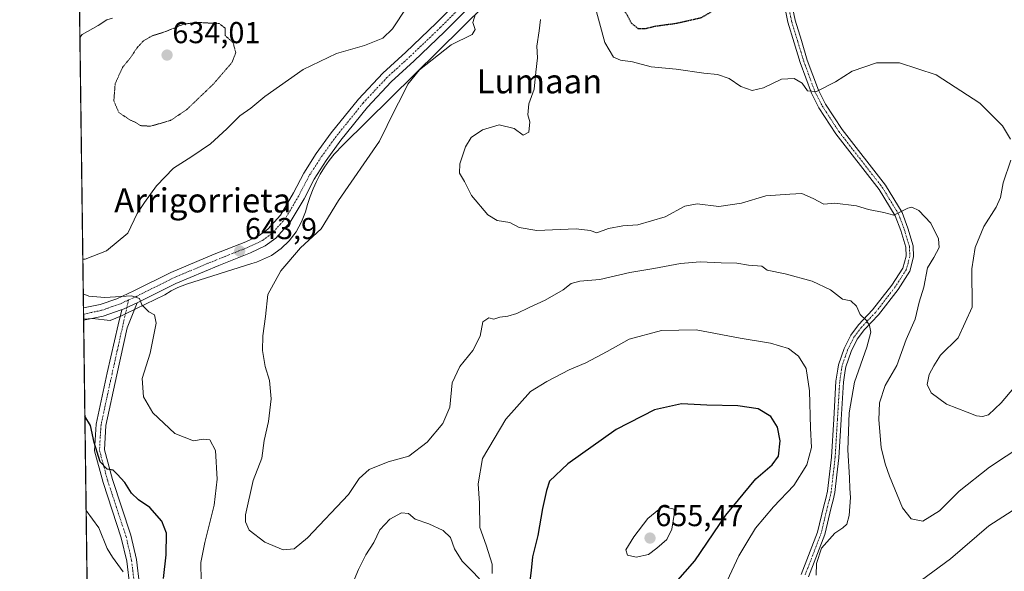
# Model space of a CAD drawing. Units: metres. Extents: x 589978 to 593427, y 4759095 to 4761456.
# Drawn here: x 589998 to 590324, y 4759720 to 4759903 of the extents above; entities that cross this region are included whole.
import ezdxf
from ezdxf.enums import TextEntityAlignment as Align

# ---------------------------------------------------------------- set-up
doc = ezdxf.new("R2010")
doc.units = ezdxf.units.M
doc.header["$MEASUREMENT"] = 0
doc.linetypes.add('TRAZO_Y_PUNTO', pattern=[1, 0.5, -0.25, 0, -0.25])
doc.linetypes.add('TRAZOS2', pattern=[0.375, 0.25, -0.125])
for name, color, linetype, lineweight in [('Camino', 19, 'Continuous', 0), ('Camino Cxs', 19, 'Continuous', 0), ('Camino eje', 39, 'TRAZO_Y_PUNTO', 13), ('Carátula', 7, 'Continuous', 5), ('Comarca CxS', 133, 'Continuous', 0), ('Comunidad Autónoma CxS', 142, 'Continuous', 0), ('Curva de nivel maestra', 36, 'Continuous', 30), ('Curva de nivel maestra depresión', 36, 'TRAZOS2', 30), ('Curva de nivel normal', 36, 'Continuous', 0), ('Curva de nivel normal depresión', 36, 'TRAZOS2', 0), ('Entidad de ámbito territorial CxS', 92, 'Continuous', 0), ('Espacio natural protegido', 2, 'Continuous', 13), ('Espacio natural protegido CxS', 2, 'Continuous', 0), ('Municipio CxS', 142, 'Continuous', 0), ('Pastizal CxS', 92, 'Continuous', 0), ('Pista no pavimentada', 254, 'Continuous', 13), ('Pista no pavimentada Cxs', 254, 'Continuous', 0), ('Pista pavimentada eje', 135, 'TRAZO_Y_PUNTO', 0), ('Provincia CxS', 1, 'Continuous', 0), ('Punto de cota en terreno', 7, 'Continuous', 0), ('Rótulo de punto de cota en terreno', 19, 'Continuous', 0), ('Texto cartográfico', 19, 'Continuous', 0)]:
    doc.layers.add(name, color=color, linetype=linetype, lineweight=lineweight)
doc.styles.add('Arial', font='txt', dxfattribs={"height": 0.2})

# ---------------------------------------------------------------- blocks, each defined once
blk = doc.blocks.new('*U152')
at = {"layer": 'Pastizal CxS', "color": 92, "linetype": 'Continuous', "lineweight": 0}
blk.add_polyline3d([(590020.78, 4759694.34, 661.91), (590013.03, 4760283.31, 625.11)], dxfattribs=at)
blk = doc.blocks.new('*U171')
at = {"layer": 'Curva de nivel normal', "color": 36, "linetype": 'Continuous', "lineweight": 0}
blk.add_polyline3d([(590032.42, 4759719.82, 655), (590028.93, 4759724.66, 655), (590027.17, 4759727.57, 655), (590024.36, 4759734.43, 655), (590020.18, 4759740.12, 655)], dxfattribs=at)
blk = doc.blocks.new('*U174')
at = {"layer": 'Curva de nivel normal', "color": 36, "linetype": 'Continuous', "lineweight": 0}
for points in [[(590028.98, 4759903.27, 640), (590027.1, 4759902.67, 640), (590024.23, 4759900.84, 640), (590018.84, 4759897.78, 640), (590018.12, 4759896.84, 640)], [(590019.08, 4759823.4, 640), (590019.91, 4759823.35, 640), (590026.89, 4759826.11, 640), (590033.97, 4759832.01, 640), (590037.06, 4759838.54, 640), (590039.57, 4759842.2, 640), (590043.47, 4759847.71, 640), (590049.1, 4759853.5, 640), (590055.16, 4759857.38, 640), (590061.34, 4759861.63, 640), (590066.83, 4759866.54, 640), (590071.1, 4759870.91, 640), (590074.77, 4759873.43, 640), (590079.43, 4759877.25, 640), (590092.1, 4759886.18, 640), (590103.1, 4759891.52, 640), (590112.43, 4759894.23, 640), (590118.43, 4759896.6, 640), (590121.68, 4759899.67, 640), (590126.41, 4759906.84, 640)], [(590149.14, 4759904.67, 640), (590148.35, 4759901.77, 640), (590149.1, 4759899.5, 640), (590148.04, 4759897.77, 640), (590141.16, 4759894.35, 640), (590130.68, 4759886.15, 640), (590126.74, 4759881.4, 640), (590124.9, 4759877.5, 640), (590122.41, 4759872.83, 640), (590117.37, 4759862.5, 640), (590103.8, 4759842.83, 640), (590098.04, 4759833.5, 640), (590091.16, 4759827.17, 640), (590084.68, 4759819.5, 640), (590080.4, 4759811.64, 640), (590079.64, 4759804.4, 640), (590078.76, 4759797.98, 640), (590078.62, 4759793.17, 640), (590079.52, 4759787.83, 640), (590080.98, 4759783.17, 640), (590081.48, 4759777.12, 640), (590080.66, 4759769.62, 640), (590079.22, 4759763.28, 640), (590078.45, 4759757.46, 640), (590075.48, 4759750.04, 640), (590073.04, 4759738.74, 640), (590072.97, 4759736.38, 640), (590074.25, 4759733.63, 640), (590079.34, 4759729.67, 640), (590085.47, 4759727.12, 640), (590089.12, 4759727.42, 640), (590093.49, 4759731.1, 640), (590107.07, 4759745.39, 640), (590110.65, 4759750.74, 640), (590113.92, 4759753.77, 640), (590120.2, 4759756.25, 640), (590127.12, 4759758.17, 640), (590133.13, 4759762.8, 640), (590138.37, 4759768.97, 640), (590140.72, 4759774.42, 640), (590141.4, 4759782.48, 640), (590144, 4759787.83, 640), (590148.31, 4759793.17, 640), (590150.74, 4759797.85, 640), (590151.56, 4759802.68, 640), (590153.57, 4759803.92, 640), (590155.22, 4759803.52, 640), (590157.24, 4759804.18, 640), (590159.92, 4759804.47, 640), (590162.91, 4759805.36, 640), (590166.95, 4759807.43, 640), (590172.26, 4759809.85, 640), (590178.18, 4759813.23, 640), (590180.89, 4759815.32, 640), (590183.79, 4759816.11, 640), (590190.42, 4759816.62, 640), (590200.26, 4759819, 640), (590208.24, 4759820.3, 640), (590217.04, 4759821.98, 640), (590223.56, 4759822.52, 640), (590230.59, 4759822.13, 640), (590235.71, 4759822.12, 640), (590239.59, 4759821.39, 640), (590244.04, 4759821.1, 640), (590245.85, 4759819.75, 640), (590251.79, 4759818.59, 640), (590260.76, 4759816.09, 640), (590266.82, 4759813.27, 640), (590270.74, 4759810.15, 640), (590273.51, 4759809.57, 640), (590275.44, 4759807.84, 640), (590276.64, 4759805.04, 640), (590278.57, 4759803.19, 640), (590279.74, 4759801.45, 640), (590280.16, 4759799.27, 640), (590278.86, 4759794.23, 640), (590274.74, 4759782.6, 640), (590272.94, 4759772.5, 640), (590272.58, 4759760.2, 640), (590273.1, 4759750.96, 640), (590273.15, 4759747.47, 640), (590273.4, 4759744.48, 640), (590272.97, 4759738.5, 640), (590272.17, 4759735.65, 640), (590270.89, 4759734.43, 640), (590268.17, 4759732.65, 640), (590263.84, 4759727.64, 640), (590262.14, 4759722.54, 640), (590262.01, 4759718.74, 640)], [(590291.1, 4759712.7, 640), (590306.5, 4759724.12, 640), (590319.26, 4759735.04, 640), (590333.43, 4759744.25, 640)]]:
    blk.add_polyline3d(points, dxfattribs=at)
blk = doc.blocks.new('*U187')
at = {"layer": 'Curva de nivel normal', "color": 36, "linetype": 'Continuous', "lineweight": 0}
for points in [[(590229.51, 4759710.17, 645), (590236.37, 4759725.17, 645), (590239.12, 4759729.54, 645), (590241.93, 4759734.34, 645), (590247.93, 4759741.34, 645), (590254.61, 4759748.37, 645), (590258.93, 4759755.26, 645), (590260.46, 4759760.99, 645), (590260.13, 4759767.46, 645), (590259.8, 4759779.83, 645), (590258.71, 4759787.17, 645), (590256.22, 4759791.22, 645), (590252.87, 4759793.75, 645), (590246.87, 4759795.6, 645), (590236.91, 4759797.18, 645), (590222.29, 4759799.99, 645), (590210.77, 4759799.82, 645), (590200.1, 4759796.88, 645), (590192.77, 4759792.77, 645), (590185.77, 4759789.01, 645), (590180.21, 4759786.69, 645), (590172.81, 4759782.92, 645), (590167.43, 4759779.61, 645), (590159.27, 4759770.36, 645), (590151.52, 4759757.34, 645), (590150.06, 4759748.99, 645), (590150.46, 4759742.59, 645), (590150.62, 4759734.46, 645), (590152.76, 4759728.67, 645), (590154.67, 4759722.37, 645), (590154.75, 4759719.27, 645)], [(590150.56, 4759717.54, 645), (590147.9, 4759720.3, 645), (590144.76, 4759723.36, 645), (590142.26, 4759727.43, 645), (590140.92, 4759731.16, 645), (590138.52, 4759733.52, 645), (590133.71, 4759735.76, 645), (590129.24, 4759737.31, 645), (590126.97, 4759739.09, 645), (590124.66, 4759739.37, 645), (590120.75, 4759737.28, 645), (590117.46, 4759733.73, 645), (590115.47, 4759729.56, 645), (590112.84, 4759725.5, 645), (590110.42, 4759720.58, 645), (590107.36, 4759713.17, 645)], [(590058.32, 4759716.69, 645), (590058.19, 4759722.96, 645), (590059.48, 4759729.53, 645), (590062.62, 4759741.95, 645), (590063.58, 4759750.56, 645), (590063, 4759760.04, 645), (590061.13, 4759763.56, 645), (590058.97, 4759763.77, 645), (590055.74, 4759763.23, 645), (590049.58, 4759765.6, 645), (590042.24, 4759772.46, 645), (590039.19, 4759777.78, 645), (590038.77, 4759783.83, 645), (590041.4, 4759792.29, 645), (590043.34, 4759802.24, 645), (590042.89, 4759804.98, 645), (590040.93, 4759805.92, 645), (590038.59, 4759808.32, 645), (590037.89, 4759810.32, 645), (590035.26, 4759811.27, 645), (590026.43, 4759810.74, 645), (590021.1, 4759811.12, 645), (590019.24, 4759811.91, 645)]]:
    blk.add_polyline3d(points, dxfattribs=at)
blk = doc.blocks.new('*U203')
at = {"layer": 'Curva de nivel maestra', "color": 36, "linetype": 'Continuous', "lineweight": 30}
for points in [[(590215.46, 4759716.17, 650), (590221.87, 4759723.5, 650), (590232.16, 4759738.6, 650), (590242.09, 4759750.59, 650), (590247.46, 4759755.27, 650), (590249.56, 4759758.17, 650), (590250.12, 4759763.22, 650), (590249.23, 4759767.71, 650), (590246.97, 4759771.31, 650), (590242.8, 4759773.78, 650), (590236.1, 4759774.83, 650), (590225.84, 4759775.06, 650), (590217.39, 4759775.45, 650), (590208.51, 4759773.46, 650), (590195.77, 4759766.97, 650), (590179.75, 4759755.6, 650), (590173.68, 4759749.89, 650), (590172.72, 4759746.78, 650), (590171.35, 4759740.82, 650), (590169.85, 4759731.9, 650), (590168.01, 4759724.75, 650), (590167.64, 4759720.23, 650), (590166.62, 4759712.46, 650)], [(590045.84, 4759717.58, 650), (590046.7, 4759725.5, 650), (590046.84, 4759732.61, 650), (590045.25, 4759736.65, 650), (590041.33, 4759741.12, 650), (590037.5, 4759743.72, 650), (590035.26, 4759745.9, 650), (590033.04, 4759749.4, 650), (590030.49, 4759752.23, 650), (590029.15, 4759753.53, 650), (590027.12, 4759753.78, 650), (590024.86, 4759756.24, 650), (590022.9, 4759762.63, 650), (590021.65, 4759768.25, 650), (590019.77, 4759771.37, 650)]]:
    blk.add_polyline3d(points, dxfattribs=at)
blk = doc.blocks.new('5PATER')
at = {"layer": 'Carátula', "linetype": 'Continuous', "lineweight": 5}
h = blk.add_hatch(color=250, dxfattribs=at)
edge = h.paths.add_edge_path()
edge.add_ellipse((0, 0.01), major_axis=(-1.33, -1.34), ratio=0.999422, start_angle=0, end_angle=360)

msp = doc.modelspace()

# ---------------------------------------------------------------- linework, layer by layer
at = {"layer": 'Camino', "color": 19, "linetype": 'Continuous', "lineweight": 0}
for points in [[(590257.09, 4759718.98, 640.18), (590262.5, 4759732.97, 640.1), (590264.58, 4759741.69, 640.74), (590265.24, 4759744.15, 640.79), (590265.76, 4759746.5, 640.84), (590266.42, 4759752.2, 640.94), (590267.07, 4759757.85, 640.96), (590267.84, 4759770.41, 641.24), (590268.6, 4759782.94, 641.34), (590269.17, 4759786.93, 641.63), (590269.39, 4759788.35, 641.7), (590271.28, 4759793.81, 641.11), (590273.48, 4759798.22, 640.68), (590276.11, 4759801.67, 640.21), (590280.74, 4759806.57, 639.16), (590287.12, 4759814.8, 637.47), (590290.72, 4759820.43, 636.7), (590291.81, 4759824.42, 636.2), (590291.69, 4759827.38, 635.94), (590290.03, 4759832.88, 635.54), (590288.23, 4759837.75, 634.86), (590282.91, 4759846.48, 633.7), (590268.59, 4759864.87, 631.13), (590262.97, 4759873.49, 630.22), (590260.49, 4759878.38, 630.06), (590256.72, 4759888.58, 629.13), (590254.75, 4759895.07, 628.73), (590252.68, 4759901.9, 628.36), (590251.67, 4759906.86, 628.24)], [(590254.12, 4759907.35, 628.16), (590255.1, 4759902.52, 628.32), (590257.14, 4759895.79, 628.75), (590259.09, 4759889.37, 629.06), (590262.79, 4759879.38, 629.88), (590265.14, 4759874.75, 630.26), (590270.62, 4759866.33, 631.02), (590284.97, 4759847.9, 633.71), (590290.49, 4759838.85, 634.91), (590292.4, 4759833.67, 635.4), (590294.18, 4759827.79, 635.82), (590294.32, 4759824.14, 636.01), (590293.03, 4759819.4, 636.45), (590289.16, 4759813.36, 637.55), (590282.64, 4759804.94, 639.16), (590278.01, 4759800.05, 640.15), (590275.61, 4759796.89, 640.65), (590273.58, 4759792.84, 640.88), (590271.82, 4759787.75, 641.07), (590271.65, 4759786.57, 641.12), (590271.08, 4759782.68, 641.19), (590270.33, 4759770.25, 641.27), (590269.57, 4759757.64, 640.59), (590268.91, 4759751.91, 640.62), (590268.23, 4759746.08, 640.5), (590267.67, 4759743.55, 640.4), (590267, 4759741.08, 640.35), (590264.9, 4759732.23, 640.03), (590259.46, 4759718.17, 640.05)], [(590037.07, 4759808.98, 644.98), (590033.83, 4759800.68, 645.47), (590030.35, 4759785.08, 646.88), (590026.71, 4759768.28, 648.62), (590026.23, 4759760.2, 649.52), (590028.91, 4759750.36, 650.32), (590034.95, 4759731.96, 652.8), (590036.83, 4759723.88, 653.39), (590038.82, 4759707.16, 653.4)], [(590032.01, 4759806.66, 645.22), (590037.07, 4759808.98, 644.98)], [(590035.66, 4759706.59, 654.31), (590033.66, 4759723.32, 653.97), (590031.85, 4759731.09, 653.05), (590025.83, 4759749.43, 650.76), (590022.99, 4759759.86, 650.39), (590023.52, 4759768.71, 649.44), (590027.21, 4759785.76, 647.21), (590030.75, 4759801.61, 645.52), (590032.01, 4759806.66, 645.22)]]:
    msp.add_polyline3d(points, dxfattribs=at)
at = {"layer": 'Camino Cxs', "color": 19, "linetype": 'Continuous', "lineweight": 0}
for points in [[(590257.09, 4759718.98, 640.18), (590262.5, 4759732.97, 640.1), (590264.58, 4759741.69, 640.74), (590265.24, 4759744.15, 640.79), (590265.76, 4759746.5, 640.84), (590266.42, 4759752.2, 640.94), (590267.07, 4759757.85, 640.96), (590267.84, 4759770.41, 641.24), (590268.6, 4759782.94, 641.34), (590269.17, 4759786.93, 641.63), (590269.39, 4759788.35, 641.7), (590271.28, 4759793.81, 641.11), (590273.48, 4759798.22, 640.68), (590276.11, 4759801.67, 640.21), (590280.74, 4759806.57, 639.16), (590287.12, 4759814.8, 637.47), (590290.72, 4759820.43, 636.7), (590291.81, 4759824.42, 636.2), (590291.69, 4759827.38, 635.94), (590290.03, 4759832.88, 635.54), (590288.23, 4759837.75, 634.86), (590282.91, 4759846.48, 633.7), (590268.59, 4759864.87, 631.13), (590262.97, 4759873.49, 630.22), (590260.49, 4759878.38, 630.06), (590256.72, 4759888.58, 629.13), (590254.75, 4759895.07, 628.73), (590252.68, 4759901.9, 628.36), (590251.67, 4759906.86, 628.24)], [(590254.12, 4759907.35, 628.16), (590255.1, 4759902.52, 628.32), (590257.14, 4759895.79, 628.75), (590259.09, 4759889.37, 629.06), (590262.79, 4759879.38, 629.88), (590265.14, 4759874.75, 630.26), (590270.62, 4759866.33, 631.02), (590284.97, 4759847.9, 633.71), (590290.49, 4759838.85, 634.91), (590292.4, 4759833.67, 635.4), (590294.18, 4759827.79, 635.82), (590294.32, 4759824.14, 636.01), (590293.03, 4759819.4, 636.45), (590289.16, 4759813.36, 637.55), (590282.64, 4759804.94, 639.16), (590278.01, 4759800.05, 640.15), (590275.61, 4759796.89, 640.65), (590273.58, 4759792.84, 640.88), (590271.82, 4759787.75, 641.07), (590271.65, 4759786.57, 641.12), (590271.08, 4759782.68, 641.19), (590270.33, 4759770.25, 641.27), (590269.57, 4759757.64, 640.59), (590268.91, 4759751.91, 640.62), (590268.23, 4759746.08, 640.5), (590267.67, 4759743.55, 640.4), (590267, 4759741.08, 640.35), (590264.9, 4759732.23, 640.03), (590259.46, 4759718.17, 640.05)], [(590035.66, 4759706.59, 654.31), (590033.66, 4759723.32, 653.97), (590031.85, 4759731.09, 653.05), (590025.83, 4759749.43, 650.76), (590022.99, 4759759.86, 650.39), (590023.52, 4759768.71, 649.44), (590027.21, 4759785.76, 647.21), (590030.75, 4759801.61, 645.52), (590032.01, 4759806.66, 645.22), (590032.01, 4759806.66, 645.22), (590037.07, 4759808.98, 644.98), (590033.83, 4759800.68, 645.47), (590030.35, 4759785.08, 646.88), (590026.71, 4759768.28, 648.62), (590026.23, 4759760.2, 649.52), (590028.91, 4759750.36, 650.32), (590034.95, 4759731.96, 652.8), (590036.83, 4759723.88, 653.39), (590038.82, 4759707.16, 653.4)]]:
    msp.add_polyline3d(points, dxfattribs=at)
at = {"layer": 'Camino eje', "color": 39, "linetype": 'TRAZO_Y_PUNTO', "lineweight": 13}
for points in [[(590252.89, 4759907.11, 628.2), (590253.89, 4759902.21, 628.34), (590255.95, 4759895.43, 628.75), (590257.91, 4759888.98, 629.1), (590261.64, 4759878.88, 629.87), (590264.06, 4759874.12, 630.24), (590269.61, 4759865.6, 631.06), (590283.94, 4759847.19, 633.69), (590289.36, 4759838.3, 634.86), (590291.22, 4759833.27, 635.44), (590292.94, 4759827.59, 635.88), (590293.07, 4759824.28, 636.11), (590291.88, 4759819.91, 636.63), (590288.14, 4759814.08, 637.51), (590281.69, 4759805.76, 639.14), (590277.06, 4759800.86, 640.2), (590274.55, 4759797.55, 640.67), (590272.43, 4759793.32, 640.99), (590270.61, 4759788.05, 641.38), (590270.41, 4759786.75, 641.38), (590269.84, 4759782.81, 641.26), (590269.09, 4759770.33, 641.26), (590268.32, 4759757.75, 640.78), (590267.67, 4759752.06, 640.76), (590267, 4759746.29, 640.58), (590266.46, 4759743.85, 640.47), (590265.79, 4759741.39, 640.5), (590263.7, 4759732.6, 640.07), (590258.28, 4759718.58, 640.11)], [(590034.24, 4759809.89, 644.89), (590030.52, 4759793.22, 646.41), (590028.78, 4759785.42, 647.04), (590026.96, 4759777.02, 647.77), (590025.12, 4759768.5, 649.02), (590024.88, 4759764.46, 649.48), (590024.61, 4759760.03, 649.95), (590027.37, 4759749.9, 650.4), (590033.4, 4759731.53, 652.92), (590035.25, 4759723.6, 653.68), (590036.24, 4759715.24, 653.78)]]:
    msp.add_polyline3d(points, dxfattribs=at)
at = {"layer": 'Comarca CxS', "color": 133, "linetype": 'Continuous', "lineweight": 0}
msp.add_polyline3d([(592004.21, 4759123.51, 734.89), (590028.65, 4759097.08, 719.84), (589998.18, 4761410.55, 560.14), (590766.85, 4761420.83, 567.82), (591417.9, 4761429.54, 630.76), (591513.24, 4761430.82, 618.64), (591560.72, 4761431.45, 622.18), (593394.46, 4761455.98, 591.37), (593426.06, 4759142.53, 620.11), (592692.63, 4759132.72, 577.22), (592004.21, 4759123.51, 734.89)], close=True, dxfattribs=at)
msp.add_polyline3d([(592004.21, 4759123.51, 734.89), (590028.65, 4759097.08, 719.84), (589998.18, 4761410.55, 560.14), (590766.85, 4761420.83, 567.82), (591417.9, 4761429.54, 630.76), (591513.24, 4761430.82, 618.64), (591560.72, 4761431.45, 622.18), (593394.46, 4761455.98, 591.37), (593426.06, 4759142.53, 620.11), (592692.63, 4759132.72, 577.22), (592004.21, 4759123.51, 734.89)], close=True, dxfattribs=at)
at = {"layer": 'Comunidad Autónoma CxS', "color": 142, "linetype": 'Continuous', "lineweight": 0}
msp.add_polyline3d([(590506.77, 4759103.48, 694.26), (590028.65, 4759097.08, 719.84), (590002.89, 4761053.06, 557.2), (589998.18, 4761410.55, 560.14), (591560.72, 4761431.45, 622.18), (591604.79, 4761432.04, 622.14), (591769.47, 4761434.24, 630.68), (593278.27, 4761454.43, 590.36), (593394.46, 4761455.98, 591.37), (593395.92, 4761348.97, 589.55), (593426.06, 4759142.53, 620.11), (592692.63, 4759132.72, 577.22), (590506.77, 4759103.48, 694.26)], close=True, dxfattribs=at)
msp.add_polyline3d([(590506.77, 4759103.48, 694.26), (590028.65, 4759097.08, 719.84), (590002.89, 4761053.06, 557.2), (589998.18, 4761410.55, 560.14), (591560.72, 4761431.45, 622.18), (591604.79, 4761432.04, 622.14), (591769.47, 4761434.24, 630.68), (593278.27, 4761454.43, 590.36), (593394.46, 4761455.98, 591.37), (593395.92, 4761348.97, 589.55), (593426.06, 4759142.53, 620.11), (592692.63, 4759132.72, 577.22), (590506.77, 4759103.48, 694.26)], close=True, dxfattribs=at)
at = {"layer": 'Curva de nivel maestra depresión', "color": 36, "linetype": 'TRAZOS2', "lineweight": 30}
msp.add_polyline3d([(590205.31, 4759899.78, 625), (590208.94, 4759900.65, 625), (590215.64, 4759901.55, 625), (590224.1, 4759903.46, 625), (590229.77, 4759906.88, 625), (590235.95, 4759913.49, 625), (590238.19, 4759918.32, 625), (590239.05, 4759925.5, 625), (590238.71, 4759933.67, 625), (590236.74, 4759939.8, 625), (590233.86, 4759943.5, 625), (590231.92, 4759944.99, 625), (590228.39, 4759945.87, 625), (590219.86, 4759945.29, 625), (590213.43, 4759942.85, 625), (590209.1, 4759939.91, 625), (590204.18, 4759933.16, 625), (590197.17, 4759917.29, 625), (590195.78, 4759911.24, 625), (590197.23, 4759907.56, 625), (590199.42, 4759904.27, 625), (590200.75, 4759901.62, 625), (590203, 4759899.86, 625), (590205.31, 4759899.78, 625)], dxfattribs=at)
at = {"layer": 'Curva de nivel normal', "color": 36, "linetype": 'Continuous', "lineweight": 0}
for points in [[(590326.4, 4759863.1, 630), (590323.82, 4759867.55, 630), (590316.26, 4759875.05, 630), (590301.83, 4759884.43, 630), (590289.68, 4759888.46, 630), (590282, 4759888.43, 630), (590274.01, 4759885.69, 630), (590268.43, 4759882.18, 630), (590262.1, 4759878.89, 630), (590259.19, 4759879.16, 630), (590257.44, 4759881.71, 630), (590254.8, 4759883.24, 630), (590250.54, 4759883.01, 630), (590244.57, 4759880.13, 630), (590240.88, 4759879.3, 630), (590237.12, 4759880.65, 630), (590233.18, 4759883.27, 630), (590229.3, 4759884.58, 630), (590224.83, 4759884.99, 630), (590215.62, 4759886.35, 630), (590207.38, 4759887.06, 630), (590201.19, 4759888.77, 630), (590197.18, 4759889.32, 630), (590194.94, 4759890.3, 630), (590192.04, 4759895.18, 630), (590188.52, 4759908.18, 630)], [(590170.75, 4759902.83, 635), (590170.28, 4759899.08, 635), (590169.47, 4759894, 635), (590169.71, 4759890.15, 635), (590169.15, 4759885.33, 635), (590168.61, 4759879.71, 635), (590166.82, 4759874.88, 635), (590166.57, 4759871.24, 635), (590167.22, 4759868.94, 635), (590166.83, 4759865.44, 635), (590164.99, 4759864.52, 635), (590162, 4759866.64, 635), (590156.99, 4759867.93, 635), (590151.48, 4759866.27, 635), (590147.76, 4759863.65, 635), (590145.87, 4759860.59, 635), (590144.03, 4759854.94, 635), (590143.9, 4759851.85, 635), (590145.59, 4759849.18, 635), (590147.88, 4759844.5, 635), (590153.31, 4759838.04, 635), (590156.36, 4759836.16, 635), (590160.58, 4759835.55, 635), (590163.63, 4759833.92, 635), (590169.52, 4759832.92, 635), (590182.57, 4759833.41, 635), (590187.12, 4759832.94, 635), (590189.37, 4759832.1, 635), (590193.27, 4759833.6, 635), (590197.97, 4759834.44, 635), (590203.01, 4759834.74, 635), (590211.98, 4759837.38, 635), (590218.57, 4759840.97, 635), (590222.62, 4759841.68, 635), (590229.82, 4759840.88, 635), (590237.32, 4759841.95, 635), (590245.34, 4759844.33, 635), (590253.32, 4759844.98, 635), (590257.34, 4759845.18, 635), (590261.09, 4759843.52, 635), (590264.57, 4759841.64, 635), (590268.27, 4759841.95, 635), (590275.37, 4759841.07, 635), (590279.42, 4759839.83, 635), (590284.43, 4759838.9, 635), (590287.72, 4759837.96, 635), (590292.36, 4759840.31, 635), (590293.68, 4759840.58, 635), (590296.04, 4759839.57, 635), (590299.98, 4759835.28, 635), (590302.59, 4759830.17, 635), (590302.82, 4759827.21, 635), (590301.05, 4759823.99, 635), (590298.97, 4759820.54, 635), (590297.72, 4759814.17, 635), (590296.14, 4759809.17, 635), (590294.85, 4759803.5, 635), (590291.9, 4759796.83, 635), (590288.73, 4759788.17, 635), (590284.91, 4759781.5, 635), (590283.07, 4759775.83, 635), (590282.76, 4759770.21, 635), (590283.52, 4759761.01, 635), (590284.9, 4759755.63, 635), (590286.28, 4759751.46, 635), (590290.61, 4759741.01, 635), (590293.52, 4759737.37, 635), (590297.38, 4759736.59, 635), (590302.91, 4759740.03, 635), (590309.46, 4759746.51, 635), (590319.51, 4759754.46, 635), (590336.01, 4759765.46, 635)], [(590333.5, 4759787.83, 630), (590323.37, 4759775.86, 630), (590319.16, 4759771.88, 630), (590317.1, 4759771.24, 630), (590315.1, 4759771.48, 630), (590312.02, 4759772.76, 630), (590305.16, 4759775.36, 630), (590300.12, 4759779.09, 630), (590298.84, 4759781.83, 630), (590299.48, 4759785.23, 630), (590300.97, 4759788.08, 630), (590303.21, 4759791.56, 630), (590309.12, 4759797.33, 630), (590313.74, 4759807.5, 630), (590313.65, 4759820.15, 630), (590314.72, 4759827.22, 630), (590317.56, 4759834.2, 630), (590321.69, 4759840.62, 630), (590323.09, 4759843.88, 630), (590323.95, 4759848.66, 630), (590326.51, 4759856.16, 630)], [(590202.37, 4759724.7, 655), (590206.54, 4759725.58, 655), (590209.27, 4759727.66, 655), (590212.61, 4759730.55, 655), (590214.26, 4759733.97, 655), (590214.96, 4759738.84, 655), (590214.95, 4759740.58, 655), (590211.1, 4759741.5, 655), (590206.31, 4759737.53, 655), (590201.67, 4759731.4, 655), (590199.03, 4759727.16, 655), (590199.48, 4759725.34, 655), (590202.37, 4759724.7, 655)]]:
    msp.add_polyline3d(points, dxfattribs=at)
at = {"layer": 'Curva de nivel normal depresión', "color": 36, "linetype": 'TRAZOS2', "lineweight": 0}
msp.add_polyline3d([(590041.55, 4759867.45, 635), (590048.18, 4759869.37, 635), (590053.44, 4759872.88, 635), (590062.33, 4759881.39, 635), (590068.51, 4759888.56, 635), (590069.76, 4759891.83, 635), (590068.87, 4759895.1, 635), (590066.23, 4759897.5, 635), (590066.24, 4759899.95, 635), (590064.29, 4759901.42, 635), (590056.87, 4759901.85, 635), (590052.32, 4759901.21, 635), (590046.45, 4759898.77, 635), (590042.05, 4759897.37, 635), (590039.19, 4759895.74, 635), (590036.99, 4759893.32, 635), (590034.93, 4759890.22, 635), (590032.25, 4759886.93, 635), (590029.8, 4759881.5, 635), (590029.38, 4759875.82, 635), (590031.02, 4759871.98, 635), (590034.84, 4759869.44, 635), (590036.5, 4759868.74, 635), (590038.21, 4759867.64, 635), (590041.55, 4759867.45, 635)], dxfattribs=at)
at = {"layer": 'Entidad de ámbito territorial CxS', "color": 92, "linetype": 'Continuous', "lineweight": 0}
msp.add_polyline3d([(590988.83, 4759310.39, 665), (590897.96, 4759186.78, 664.77), (590895.95, 4759186.41, 664.69), (590888.75, 4759185.09, 664.29), (590887.92, 4759184.94, 664.24), (590744.8, 4759158.68, 677.57), (590673.37, 4759144.3, 685.49), (590643.1, 4759140.54, 686.81), (590616.41, 4759135.6, 690.42), (590598.09, 4759131.49, 691.67), (590575.36, 4759125.74, 692.79), (590549.38, 4759118.02, 691.47), (590506.77, 4759103.48, 694.26), (590506.77, 4759103.48, 694.26), (590028.65, 4759097.08, 719.84), (590002.89, 4761053.06, 557.2)], dxfattribs=at)
msp.add_polyline3d([(590988.83, 4759310.39, 665), (590897.96, 4759186.78, 664.77), (590895.95, 4759186.41, 664.69), (590888.75, 4759185.09, 664.29), (590887.92, 4759184.94, 664.24), (590744.8, 4759158.68, 677.57), (590673.37, 4759144.3, 685.49), (590643.1, 4759140.54, 686.81), (590616.41, 4759135.6, 690.42), (590598.09, 4759131.49, 691.67), (590575.36, 4759125.74, 692.79), (590549.38, 4759118.02, 691.47), (590506.77, 4759103.48, 694.26), (590506.77, 4759103.48, 694.26), (590028.65, 4759097.08, 719.84), (590002.89, 4761053.06, 557.2)], dxfattribs=at)
at = {"layer": 'Espacio natural protegido', "color": 2, "linetype": 'Continuous', "lineweight": 13}
msp.add_polyline3d([(590019.35, 4759803.49, 645.98), (590022.29, 4759803.77, 645.69), (590028.15, 4759803.12, 645.53), (590031.94, 4759804.58, 645.27), (590033.45, 4759805.37, 645.22), (590046.25, 4759811.58, 644.78), (590048.35, 4759812.93, 644.69), (590050.56, 4759814.06, 644.63), (590053.45, 4759815.15, 644.53), (590075.12, 4759821.96, 642.91), (590076.61, 4759822.42, 642.86), (590081.59, 4759824.66, 642.28), (590084.75, 4759826.88, 641.55), (590087.45, 4759829.48, 641.3), (590089.74, 4759832.45, 641.43), (590091.56, 4759835.73, 641.63), (590092.81, 4759839.07, 641.85), (590093.53, 4759841.56, 641.88), (590094.38, 4759844.21, 641.97), (590095.35, 4759846.72, 642.08), (590096.48, 4759849.18, 642.24), (590097.76, 4759851.56, 642.07), (590099.17, 4759853.86, 641.98), (590100.72, 4759856.07, 641.94), (590102.37, 4759858.15, 641.93), (590105.29, 4759861.3, 641.67), (590152.61, 4759907.88, 639.44)], dxfattribs=at)
at = {"layer": 'Espacio natural protegido CxS', "color": 2, "linetype": 'Continuous', "lineweight": 0}
for points in [[(590028.65, 4759097.08, 719.84), (590019.35, 4759803.49, 645.98), (590022.29, 4759803.77, 645.69), (590028.15, 4759803.12, 645.53), (590031.94, 4759804.58, 645.27), (590033.45, 4759805.37, 645.22), (590046.25, 4759811.58, 644.78), (590048.35, 4759812.93, 644.69), (590050.56, 4759814.06, 644.63), (590053.45, 4759815.15, 644.53), (590075.12, 4759821.96, 642.91), (590076.61, 4759822.42, 642.86), (590081.59, 4759824.66, 642.28), (590084.75, 4759826.88, 641.55), (590087.45, 4759829.48, 641.3), (590089.74, 4759832.45, 641.43), (590091.56, 4759835.73, 641.63), (590092.81, 4759839.07, 641.85), (590093.53, 4759841.56, 641.88), (590094.38, 4759844.21, 641.97), (590095.35, 4759846.72, 642.08), (590096.48, 4759849.18, 642.24), (590097.76, 4759851.56, 642.07), (590099.17, 4759853.86, 641.98), (590100.72, 4759856.07, 641.94), (590102.37, 4759858.15, 641.93), (590105.29, 4759861.3, 641.67), (590152.61, 4759907.88, 639.44)], [(590028.65, 4759097.08, 719.84), (590019.35, 4759803.49, 645.98), (590022.29, 4759803.77, 645.69), (590028.15, 4759803.12, 645.53), (590031.94, 4759804.58, 645.27), (590033.45, 4759805.37, 645.22), (590046.25, 4759811.58, 644.78), (590048.35, 4759812.93, 644.69), (590050.56, 4759814.06, 644.63), (590053.45, 4759815.15, 644.53), (590075.12, 4759821.96, 642.91), (590076.61, 4759822.42, 642.86), (590081.59, 4759824.66, 642.28), (590084.75, 4759826.88, 641.55), (590087.45, 4759829.48, 641.3), (590089.74, 4759832.45, 641.43), (590091.56, 4759835.73, 641.63), (590092.81, 4759839.07, 641.85), (590093.53, 4759841.56, 641.88), (590094.38, 4759844.21, 641.97), (590095.35, 4759846.72, 642.08), (590096.48, 4759849.18, 642.24), (590097.76, 4759851.55, 642.07), (590099.17, 4759853.86, 641.98), (590100.72, 4759856.07, 641.94), (590102.37, 4759858.15, 641.93), (590105.29, 4759861.3, 641.67), (590152.61, 4759907.88, 639.44)]]:
    msp.add_polyline3d(points, dxfattribs=at)
at = {"layer": 'Municipio CxS', "color": 142, "linetype": 'Continuous', "lineweight": 0}
msp.add_polyline3d([(593426.06, 4759142.53, 620.11), (590028.65, 4759097.08, 719.84), (590002.89, 4761053.06, 557.2)], dxfattribs=at)
msp.add_polyline3d([(593426.06, 4759142.53, 620.11), (590028.65, 4759097.08, 719.84), (590002.89, 4761053.06, 557.2)], dxfattribs=at)
at = {"layer": 'Pastizal CxS', "color": 92, "linetype": 'Continuous', "lineweight": 0}
msp.add_polyline3d([(590020.78, 4759694.34, 661.91), (590019.35, 4759803.16, 646.06), (590019.32, 4759805.2, 645.94), (590019.3, 4759807.24, 645.89), (590016.94, 4759986.27, 649.24), (590016.84, 4759993.49, 649.66), (590016.8, 4759996.6, 649.82), (590016.76, 4759999.7, 650.06), (590016.6, 4760012.09, 651.68), (590015, 4760133.75, 651.97), (590014.5, 4760171.3, 645.76), (590014.2, 4760194, 637.68), (590014.01, 4760208.74, 630.49), (590013.05, 4760281.2, 624.99), (590013.03, 4760283.31, 625.11)], dxfattribs=at)
at = {"layer": 'Pista no pavimentada', "color": 254, "linetype": 'Continuous', "lineweight": 13}
for points in [[(590019.3, 4759807.24, 645.89), (590024.8, 4759808.38, 645.48), (590030.34, 4759810.29, 644.75), (590035.98, 4759812.89, 644.66), (590048.24, 4759818.99, 644.57), (590062.61, 4759825.04, 644.37), (590073.09, 4759829.19, 643.6), (590077.49, 4759831.26, 643.33), (590080.35, 4759833.35, 642.97), (590084.57, 4759838, 642.68), (590088.86, 4759845.36, 642.49), (590092.28, 4759851.94, 642.25), (590096.44, 4759858.38, 642.03), (590101.4, 4759865.21, 641.81), (590110.41, 4759876.42, 640.99), (590118.45, 4759885, 640.53), (590126.1, 4759891.99, 640.37), (590136.12, 4759901.54, 640.43), (590142.63, 4759908.13, 640)], [(590145.5, 4759905.33, 640.08), (590138.92, 4759898.69, 640.34), (590128.83, 4759889.06, 640.29), (590121.26, 4759882.15, 640.57), (590113.43, 4759873.8, 641.01), (590104.58, 4759862.78, 641.74), (590099.74, 4759856.12, 641.98), (590095.74, 4759849.92, 642.24), (590092.37, 4759843.43, 642.23), (590087.81, 4759835.62, 642.3), (590083.03, 4759830.36, 642.55), (590079.54, 4759827.81, 643.05), (590074.68, 4759825.52, 643.47), (590064.12, 4759821.34, 644.16), (590049.91, 4759815.35, 644.65), (590037.71, 4759809.28, 644.95), (590037.07, 4759808.98, 644.98)], [(590032.01, 4759806.66, 645.22), (590037.07, 4759808.98, 644.98)], [(590019.35, 4759803.16, 646.06), (590019.3, 4759807.24, 645.89)], [(590032.01, 4759806.66, 645.22), (590031.83, 4759806.58, 645.23), (590025.87, 4759804.52, 645.55), (590019.35, 4759803.16, 646.06)]]:
    msp.add_polyline3d(points, dxfattribs=at)
at = {"layer": 'Pista no pavimentada Cxs', "color": 254, "linetype": 'Continuous', "lineweight": 0}
msp.add_polyline3d([(590145.5, 4759905.33, 640.08), (590138.92, 4759898.69, 640.34), (590128.83, 4759889.06, 640.29), (590121.26, 4759882.15, 640.57), (590113.43, 4759873.8, 641.01), (590104.58, 4759862.78, 641.74), (590099.74, 4759856.12, 641.98), (590095.74, 4759849.92, 642.24), (590092.37, 4759843.43, 642.23), (590087.81, 4759835.62, 642.3), (590083.03, 4759830.36, 642.55), (590079.54, 4759827.81, 643.05), (590074.68, 4759825.52, 643.47), (590064.12, 4759821.34, 644.16), (590049.91, 4759815.35, 644.65), (590037.71, 4759809.28, 644.95), (590037.07, 4759808.98, 644.98), (590032.01, 4759806.66, 645.22), (590031.83, 4759806.58, 645.23), (590025.87, 4759804.52, 645.55), (590019.35, 4759803.16, 646.06), (590019.3, 4759807.24, 645.89), (590024.8, 4759808.38, 645.48), (590030.34, 4759810.29, 644.75), (590035.98, 4759812.89, 644.66), (590048.24, 4759818.99, 644.57), (590062.61, 4759825.04, 644.37), (590073.09, 4759829.19, 643.6), (590077.49, 4759831.26, 643.33), (590080.35, 4759833.35, 642.97), (590084.57, 4759838, 642.68), (590088.86, 4759845.36, 642.49), (590092.28, 4759851.94, 642.25), (590096.44, 4759858.38, 642.03), (590101.4, 4759865.21, 641.81), (590110.41, 4759876.42, 640.99), (590118.45, 4759885, 640.53), (590126.1, 4759891.99, 640.37), (590136.12, 4759901.54, 640.43), (590142.63, 4759908.13, 640)], dxfattribs=at)
at = {"layer": 'Pista pavimentada eje', "color": 135, "linetype": 'TRAZO_Y_PUNTO', "lineweight": 0}
for points in [[(590144.06, 4759906.73, 640.05), (590137.52, 4759900.11, 640.4), (590127.46, 4759890.52, 640.39), (590119.86, 4759883.58, 640.6), (590111.92, 4759875.11, 641.04), (590102.99, 4759864, 641.81), (590098.09, 4759857.25, 642.04), (590094.01, 4759850.93, 642.25), (590090.61, 4759844.39, 642.39), (590086.19, 4759836.81, 642.55), (590081.69, 4759831.85, 642.83), (590078.51, 4759829.54, 643.21), (590073.88, 4759827.35, 643.51), (590063.37, 4759823.19, 644.31), (590049.08, 4759817.17, 644.65), (590036.84, 4759811.08, 644.85), (590034.24, 4759809.89, 644.89)], [(590034.24, 4759809.89, 644.89), (590031.09, 4759808.44, 645.21), (590025.33, 4759806.45, 645.51), (590019.32, 4759805.2, 645.94)]]:
    msp.add_polyline3d(points, dxfattribs=at)
at = {"layer": 'Provincia CxS', "color": 1, "linetype": 'Continuous', "lineweight": 0}
msp.add_polyline3d([(593426.06, 4759142.53, 620.11), (590028.65, 4759097.08, 719.84), (589998.18, 4761410.55, 560.14), (593394.46, 4761455.98, 591.37), (593426.06, 4759142.53, 620.11)], close=True, dxfattribs=at)
msp.add_polyline3d([(593426.06, 4759142.53, 620.11), (590028.65, 4759097.08, 719.84), (589998.18, 4761410.55, 560.14), (593394.46, 4761455.98, 591.37), (593426.06, 4759142.53, 620.11)], close=True, dxfattribs=at)

# ---------------------------------------------------------------- block references
at = {"layer": 'Curva de nivel maestra', "color": 36, "linetype": 'Continuous', "lineweight": 30}
msp.add_blockref('*U203', (0, 0), dxfattribs=at)
at = {"layer": 'Curva de nivel normal', "color": 36, "linetype": 'Continuous', "lineweight": 0}
for name in ['*U174', '*U187', '*U171']:
    msp.add_blockref(name, (0, 0), dxfattribs=at)
at = {"layer": 'Pastizal CxS', "color": 92, "linetype": 'Continuous', "lineweight": 0}
msp.add_blockref('*U152', (0, 0), dxfattribs=at)
at = {"layer": 'Punto de cota en terreno', "linetype": 'Continuous', "lineweight": 0}
for p in [(590047, 4759891, 634.01), (590071.06, 4759826.09, 643.9), (590207, 4759731, 655.47)]:
    msp.add_blockref('5PATER', p, dxfattribs=at)

# ---------------------------------------------------------------- texts
at = {"layer": 'Rótulo de punto de cota en terreno', "color": 19, "linetype": 'Continuous', "lineweight": 0, "style": 'Arial'}
for s, p in [('634,01', (590048.76, 4759892.76)), ('643,9', (590072.82, 4759827.85)), ('655,47', (590208.76, 4759732.76))]:
    msp.add_text(s, height=7, dxfattribs=at).set_placement(p, align=Align.BOTTOM_LEFT)
at = {"layer": 'Texto cartográfico', "color": 19, "linetype": 'Continuous', "lineweight": 0, "style": 'Arial'}
for s, p in [('Lumaan', (590170.37, 4759882.33)), ('Arrigorrieta', (590058.8, 4759842.88))]:
    msp.add_text(s, height=8, dxfattribs=at).set_placement(p, align=Align.MIDDLE_CENTER)

doc.saveas('drawing.dxf')
